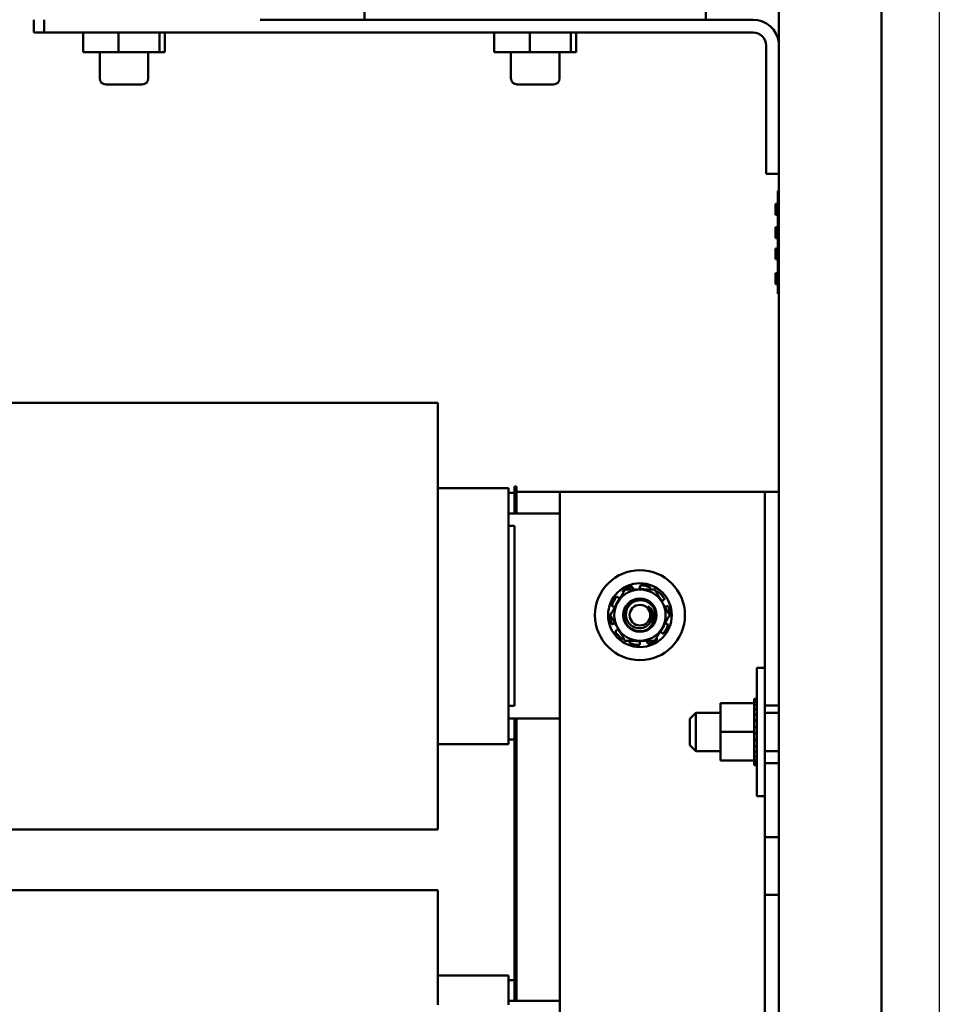
# Model space of a CAD drawing. Units: inches. Extents: x 2 to 86, y 1 to 67.
# Drawn here: x 32.8 to 38.3, y 42.6 to 48.5 of the extents above; entities that cross this region are included whole.
import ezdxf

# ---------------------------------------------------------------- set-up
doc = ezdxf.new("R2010")
doc.units = ezdxf.units.IN
doc.header["$LTSCALE"] = 4
doc.header["$MEASUREMENT"] = 0
doc.layers.add('Sketch Geometry (ANSI)', color=7, linetype='Continuous', lineweight=25)
doc.layers.add('Visible (ANSI)', color=7, linetype='Continuous', lineweight=50)

msp = doc.modelspace()

# ---------------------------------------------------------------- linework, layer by layer
at = {"layer": 'Sketch Geometry (ANSI)'}
msp.add_line((38.3233, 60.4028), (38.3233, 12.6656), dxfattribs=at)
at = {"layer": 'Visible (ANSI)'}
for p, q in [((37.9776, 15.3981), (37.9776, 56.464)), ((34.8833, 49.4713), (34.8833, 48.4972)), ((37.3622, 49.4713), (37.3622, 15.3981)), ((36.9264, 49.0756), (36.9264, 48.4972)), ((32.9043, 48.4203), (32.9043, 48.4972)), ((32.9659, 48.4972), (32.9659, 48.4203)), ((35.0894, 48.4972), (34.2587, 48.4972)), ((35.0894, 48.4972), (36.7202, 48.4972)), ((37.2094, 48.4972), (36.7202, 48.4972)), ((32.9043, 48.4203), (32.9659, 48.4203)), ((32.9659, 48.4203), (37.2094, 48.4203)), ((33.1981, 48.3034), (33.1981, 48.4203)), ((33.411, 48.3034), (33.411, 48.4203)), ((33.6562, 48.3034), (33.6562, 48.4203)), ((33.6885, 48.3034), (33.6885, 48.4203)), ((35.6596, 48.3034), (35.6596, 48.4203)), ((35.8726, 48.3034), (35.8726, 48.4203)), ((36.1178, 48.3034), (36.1178, 48.4203)), ((36.15, 48.3034), (36.15, 48.4203)), ((37.2864, 48.3434), (37.2864, 47.5741)), ((33.411, 48.3034), (33.1981, 48.3034)), ((33.298, 48.3034), (33.298, 48.1464)), ((33.6562, 48.3034), (33.411, 48.3034)), ((33.5885, 48.3034), (33.5885, 48.1464)), ((33.6885, 48.3034), (33.6562, 48.3034)), ((35.8726, 48.3034), (35.6596, 48.3034)), ((35.7596, 48.3034), (35.7596, 48.1464)), ((36.1178, 48.3034), (35.8726, 48.3034)), ((36.05, 48.3034), (36.05, 48.1464)), ((36.15, 48.3034), (36.1178, 48.3034)), ((33.5516, 48.1095), (33.335, 48.1095)), ((36.0131, 48.1095), (35.7965, 48.1095)), ((37.2864, 47.5741), (37.3622, 47.5741)), ((37.3561, 46.8572), (37.3561, 47.4725)), ((37.3561, 47.4725), (37.3622, 47.4725)), ((37.3438, 47.3949), (37.3438, 47.3951)), ((37.3438, 47.3951), (37.3561, 47.3951)), ((37.3438, 47.3938), (37.3438, 47.3949)), ((37.3438, 47.3949), (37.3561, 47.3949)), ((37.3438, 47.3819), (37.3438, 47.3938)), ((37.3438, 47.3938), (37.3561, 47.3938)), ((37.3438, 47.371), (37.3438, 47.3819)), ((37.3438, 47.3819), (37.3561, 47.3819)), ((37.3438, 47.3591), (37.3438, 47.371)), ((37.3438, 47.371), (37.3561, 47.371)), ((37.3438, 47.3434), (37.3438, 47.3591)), ((37.3438, 47.3591), (37.3561, 47.3591)), ((37.3438, 47.3315), (37.3438, 47.3434)), ((37.3438, 47.3434), (37.3561, 47.3434)), ((37.3438, 47.3304), (37.3438, 47.3315)), ((37.3438, 47.3315), (37.3561, 47.3315)), ((37.3438, 47.3304), (37.3561, 47.3304)), ((37.3438, 47.3302), (37.3438, 47.3304)), ((37.3438, 47.3302), (37.3561, 47.3302)), ((37.3438, 47.2539), (37.3438, 47.2552)), ((37.3438, 47.2552), (37.3561, 47.2552)), ((37.3438, 47.242), (37.3438, 47.2539)), ((37.3438, 47.2539), (37.3561, 47.2539)), ((37.3438, 47.2303), (37.3438, 47.242)), ((37.3438, 47.242), (37.3561, 47.242)), ((37.3438, 47.2184), (37.3438, 47.2303)), ((37.3438, 47.2303), (37.3561, 47.2303)), ((37.3438, 47.1916), (37.3438, 47.2184)), ((37.3438, 47.2184), (37.3561, 47.2184)), ((37.3438, 47.1903), (37.3438, 47.1916)), ((37.3438, 47.1916), (37.3561, 47.1916)), ((37.3438, 47.1903), (37.3561, 47.1903)), ((37.3438, 47.1279), (37.3438, 47.1281)), ((37.3438, 47.1281), (37.3561, 47.1281)), ((37.3438, 47.1237), (37.3438, 47.1279)), ((37.3438, 47.1279), (37.3561, 47.1279)), ((37.3438, 47.1095), (37.3438, 47.1237)), ((37.3438, 47.1237), (37.3561, 47.1237)), ((37.3438, 47.1039), (37.3438, 47.1095)), ((37.3438, 47.1095), (37.3561, 47.1095)), ((37.3438, 47.1007), (37.3438, 47.1039)), ((37.3438, 47.084), (37.3438, 47.1007)), ((37.3438, 47.0634), (37.3438, 47.084)), ((37.3438, 47.0632), (37.3438, 47.0634)), ((37.3438, 47.0634), (37.3561, 47.0634)), ((37.3438, 47.0632), (37.3561, 47.0632)), ((37.3438, 46.9792), (37.3438, 46.9793)), ((37.3438, 46.9793), (37.3561, 46.9793)), ((37.3438, 46.9777), (37.3438, 46.9792)), ((37.3438, 46.9792), (37.3561, 46.9792)), ((37.3438, 46.974), (37.3438, 46.9777)), ((37.3438, 46.9777), (37.3561, 46.9777)), ((37.3438, 46.9592), (37.3438, 46.974)), ((37.3438, 46.974), (37.3561, 46.974)), ((37.3438, 46.9468), (37.3438, 46.9592)), ((37.3438, 46.9592), (37.3561, 46.9592)), ((37.3438, 46.9345), (37.3438, 46.9468)), ((37.3438, 46.9199), (37.3438, 46.9345)), ((37.3438, 46.9345), (37.3561, 46.9345)), ((37.3438, 46.9164), (37.3438, 46.9199)), ((37.3438, 46.9199), (37.3561, 46.9199)), ((37.3438, 46.9145), (37.3438, 46.9164)), ((37.3438, 46.9145), (37.3561, 46.9145)), ((37.3438, 46.9144), (37.3438, 46.9145)), ((37.3438, 46.9144), (37.3561, 46.9144)), ((37.3561, 46.8572), (37.3622, 46.8572)), ((35.3222, 46.2043), (32.553, 46.2043)), ((35.3222, 46.2043), (35.3222, 46.1851)), ((35.3222, 46.0372), (35.3222, 46.1851)), ((35.3222, 46.0372), (35.3222, 45.5179)), ((35.3222, 45.6935), (35.7438, 45.6935)), ((35.7438, 45.6935), (35.7438, 45.6925)), ((35.7438, 45.5446), (35.7438, 45.6925)), ((35.7807, 45.7027), (35.793, 45.7027)), ((35.7807, 45.6658), (35.7807, 45.7027)), ((35.793, 45.672), (35.793, 45.7027)), ((35.793, 45.5427), (35.793, 45.672)), ((35.793, 45.672), (36.0515, 45.672)), ((37.1967, 45.672), (36.0515, 45.672)), ((36.0515, 38.2874), (36.0515, 45.672)), ((37.2795, 45.672), (37.1967, 45.672)), ((37.2795, 44.3926), (37.2795, 45.672)), ((37.3622, 45.672), (37.2795, 45.672)), ((35.7807, 45.6658), (35.7438, 45.6658)), ((35.7807, 45.5427), (35.7807, 45.6658)), ((35.3222, 44.3399), (35.3222, 45.5179)), ((35.7438, 45.5446), (35.7438, 45.5179)), ((35.7438, 45.5427), (36.0515, 45.5427)), ((35.7438, 44.3399), (35.7438, 45.5179)), ((35.7438, 45.4674), (35.7807, 45.4674)), ((35.7807, 44.3904), (35.7807, 45.4674)), ((36.487, 45.0995), (36.4881, 45.0953)), ((36.5315, 45.1011), (36.5315, 45.1054)), ((36.5931, 45.0939), (36.5915, 45.0899)), ((36.3979, 45.0417), (36.4013, 45.039)), ((36.4325, 45.0698), (36.4305, 45.0725)), ((36.6305, 45.0698), (36.6325, 45.0725)), ((36.6756, 45.0271), (36.672, 45.0248)), ((36.3721, 44.9853), (36.3681, 44.9866)), ((36.6908, 44.9853), (36.6949, 44.9866)), ((36.3721, 44.8817), (36.3681, 44.8804)), ((36.6908, 44.8817), (36.6949, 44.8804)), ((36.3874, 44.8399), (36.391, 44.8423)), ((36.4325, 44.7973), (36.4305, 44.7945)), ((36.6305, 44.7973), (36.6325, 44.7945)), ((36.665, 44.8254), (36.6617, 44.8281)), ((36.4699, 44.7731), (36.4714, 44.7771)), ((36.5315, 44.766), (36.5315, 44.7617)), ((36.576, 44.7675), (36.5748, 44.7717)), ((37.2321, 43.8499), (37.2321, 44.6191)), ((37.2321, 44.6191), (37.2795, 44.6191)), ((37.2161, 44.4331), (37.2161, 44.4332)), ((37.2161, 44.4332), (37.2321, 44.4332)), ((37.2161, 44.4331), (37.2161, 44.4278)), ((37.2161, 44.4331), (37.2321, 44.4331)), ((35.7438, 44.3904), (35.7807, 44.3904)), ((37.0136, 44.4058), (37.2161, 44.4058)), ((37.0136, 44.4058), (37.0136, 44.2356)), ((37.2161, 44.4274), (37.2161, 44.4278)), ((37.2161, 44.4278), (37.2321, 44.4278)), ((37.2161, 44.4274), (37.2161, 44.415)), ((37.2161, 44.4274), (37.2321, 44.4274)), ((37.2161, 44.4142), (37.2161, 44.415)), ((37.2161, 44.415), (37.2321, 44.415)), ((37.2161, 44.4142), (37.2161, 44.4058)), ((37.2161, 44.4142), (37.2321, 44.4142)), ((37.2161, 44.3953), (37.2161, 44.4058)), ((37.2161, 44.3942), (37.2161, 44.3953)), ((37.2161, 44.3953), (37.2321, 44.3953)), ((37.2161, 44.3942), (37.2161, 44.3694)), ((37.2161, 44.3942), (37.2321, 44.3942)), ((37.2795, 44.3926), (37.2795, 44.0467)), ((37.2795, 44.3926), (37.3622, 44.3926)), ((35.3222, 44.3399), (35.3222, 43.8214)), ((35.7438, 44.3399), (35.7438, 44.3132)), ((36.0515, 44.3151), (35.7438, 44.3151)), ((35.7438, 44.1622), (35.7438, 44.3132)), ((35.7807, 44.1889), (35.7807, 44.3151)), ((35.793, 42.6258), (35.793, 44.3151)), ((36.8293, 44.3129), (36.8662, 44.3499)), ((36.8662, 44.3499), (36.8662, 44.1191)), ((37.0136, 44.3499), (36.8662, 44.3499)), ((37.2161, 44.368), (37.2161, 44.3694)), ((37.2161, 44.3694), (37.2321, 44.3694)), ((37.2161, 44.368), (37.2161, 44.3383)), ((37.2161, 44.368), (37.2321, 44.368)), ((37.2161, 44.3367), (37.2161, 44.3383)), ((37.2161, 44.3383), (37.2321, 44.3383)), ((37.2161, 44.3367), (37.2161, 44.3033)), ((37.2161, 44.3367), (37.2321, 44.3367)), ((37.3622, 44.3499), (37.2795, 44.3499)), ((36.8293, 44.156), (36.8293, 44.3129)), ((37.2161, 44.3015), (37.2161, 44.3033)), ((37.2161, 44.3033), (37.2321, 44.3033)), ((37.2161, 44.3015), (37.2161, 44.2655)), ((37.2161, 44.3015), (37.2321, 44.3015)), ((37.2161, 44.2637), (37.2161, 44.2655)), ((37.2161, 44.2655), (37.2321, 44.2655)), ((37.2161, 44.2637), (37.2161, 44.2573)), ((37.2161, 44.2637), (37.2321, 44.2637)), ((37.2161, 44.2356), (37.2161, 44.2573)), ((37.0136, 44.2356), (37.2161, 44.2356)), ((37.0136, 44.2356), (37.0136, 44.0643)), ((37.2161, 44.2276), (37.2161, 44.2356)), ((37.2161, 44.2276), (37.2161, 44.2266)), ((37.2161, 44.2247), (37.2161, 44.2266)), ((37.2161, 44.2266), (37.2321, 44.2266)), ((37.2161, 44.2247), (37.2161, 44.2237)), ((37.2161, 44.2247), (37.2321, 44.2247)), ((37.2161, 44.2029), (37.2161, 44.2237)), ((37.2161, 44.2029), (37.2161, 44.188)), ((35.3222, 44.1612), (35.7438, 44.1612)), ((35.7438, 44.1889), (35.7807, 44.1889)), ((35.7438, 44.1622), (35.7438, 44.1612)), ((35.7807, 42.7489), (35.7807, 44.1889)), ((36.8293, 44.156), (36.8662, 44.1191)), ((37.2161, 44.188), (37.2321, 44.188)), ((37.2161, 44.1862), (37.2161, 44.188)), ((37.2161, 44.1862), (37.2321, 44.1862)), ((37.2161, 44.1862), (37.2161, 44.1512)), ((37.2161, 44.1512), (37.2321, 44.1512)), ((37.2161, 44.1495), (37.2161, 44.1512)), ((37.2161, 44.1495), (37.2321, 44.1495)), ((37.2161, 44.1495), (37.2161, 44.1176)), ((37.0136, 44.1191), (36.8662, 44.1191)), ((37.2161, 44.1176), (37.2321, 44.1176)), ((37.2161, 44.116), (37.2161, 44.1176)), ((37.2161, 44.116), (37.2321, 44.116)), ((37.2161, 44.116), (37.2161, 44.0884)), ((37.2161, 44.0884), (37.2321, 44.0884)), ((37.2161, 44.0871), (37.2161, 44.0884)), ((37.2161, 44.0871), (37.2321, 44.0871)), ((37.2161, 44.0685), (37.2161, 44.0871)), ((37.3622, 44.1191), (37.2795, 44.1191)), ((37.0136, 44.0643), (37.2161, 44.0643)), ((37.0136, 44.0643), (37.0136, 44.0632)), ((37.0136, 44.0632), (37.2161, 44.0632)), ((37.2161, 44.0685), (37.2161, 44.0649)), ((37.2161, 44.0639), (37.2161, 44.0649)), ((37.2161, 44.0649), (37.2321, 44.0649)), ((37.2161, 44.0639), (37.2161, 44.0479)), ((37.2161, 44.0639), (37.2321, 44.0639)), ((37.2161, 44.0472), (37.2161, 44.0479)), ((37.2161, 44.0479), (37.2321, 44.0479)), ((37.2161, 44.0472), (37.2161, 44.0381)), ((37.2161, 44.0472), (37.2321, 44.0472)), ((37.2161, 44.0378), (37.2161, 44.0381)), ((37.2161, 44.0381), (37.2321, 44.0381)), ((37.2161, 44.0378), (37.2161, 44.0358)), ((37.2161, 44.0378), (37.2321, 44.0378)), ((37.2161, 44.0358), (37.2321, 44.0358)), ((37.3622, 44.0467), (37.2795, 44.0467)), ((37.2795, 43.6049), (37.2795, 44.0467)), ((37.2321, 43.8499), (37.2795, 43.8499)), ((35.3222, 43.6704), (35.3222, 43.8214)), ((35.3222, 43.6704), (35.3222, 43.6504)), ((35.3222, 43.6504), (32.553, 43.6504)), ((37.2795, 43.432), (37.2795, 43.6049)), ((37.2795, 43.6049), (37.3622, 43.6049)), ((37.2795, 43.2591), (37.2795, 43.432)), ((35.3222, 43.2874), (32.553, 43.2874)), ((35.3222, 43.2874), (35.3222, 43.2682)), ((35.3222, 43.1203), (35.3222, 43.2682)), ((37.3622, 43.2591), (37.2795, 43.2591)), ((37.2795, 40.7003), (37.2795, 43.2591)), ((35.3222, 43.1203), (35.3222, 42.601)), ((35.3222, 42.7766), (35.7438, 42.7766)), ((35.7438, 42.7766), (35.7438, 42.7756)), ((35.7438, 42.6277), (35.7438, 42.7756)), ((35.7807, 42.7489), (35.7438, 42.7489)), ((35.7807, 42.6258), (35.7807, 42.7489)), ((35.7438, 42.6277), (35.7438, 42.601)), ((35.7438, 42.6258), (36.0515, 42.6258))]:
    msp.add_line(p, q, dxfattribs=at)
for radius in [0.2692, 0.1908, 0.0999, 0.062]:
    msp.add_circle((36.5315, 44.9335), radius, dxfattribs=at)
for centre, radius, start, end in [((37.2094, 48.3434), 0.1538, 6.64531, 90), ((37.2094, 48.3434), 0.0769, 0, 90), ((33.335, 48.1464), 0.0369, 180, 270), ((33.5516, 48.1464), 0.0369, 270, 0), ((35.7965, 48.1464), 0.0369, 180, 270), ((36.0131, 48.1464), 0.0369, 270, 0), ((36.5315, 44.9335), 0.1538, 90, 150), ((36.5315, 44.9335), 0.1779, 107.05109, 123.94891), ((36.5094, 45.1011), 0.0221, 321.61386, 330.82083), ((36.5315, 44.9335), 0.1568, 78.83523, 91.02277), ((36.5315, 44.9335), 0.1538, 30, 90), ((36.5315, 44.9335), 0.1779, 71.05109, 87.94891), ((36.5315, 44.9335), 0.1779, 143.05109, 159.94891), ((36.5315, 44.9335), 0.1568, 139.97723, 161.16477), ((36.4152, 45.0561), 0.0221, 260.17917, 261.77776), ((36.5315, 44.9335), 0.1779, 35.05109, 51.94891), ((36.5315, 44.9335), 0.1568, 31.97723, 41.16477), ((36.5315, 44.9335), 0.1538, 150, 210), ((36.5315, 44.9335), 0.0725, 4.15007, 48.29952), ((36.684, 45.0063), 0.0221, 152.17917, 161.52023), ((36.5315, 44.9335), 0.1538, 330, 30), ((36.684, 45.0063), 0.0221, 258.47977, 258.82083), ((36.5315, 44.9335), 0.1568, 18.83523, 19.02277), ((36.5315, 44.9335), 0.1779, 359.05109, 15.94891), ((36.5315, 44.9335), 0.1779, 179.05109, 195.94891), ((36.5315, 44.9335), 0.1568, 198.83523, 199.02277), ((36.379, 44.8608), 0.0221, 78.47977, 78.82083), ((36.5315, 44.9335), 0.1538, 210, 270), ((36.379, 44.8608), 0.0221, 332.17917, 341.52023), ((36.5315, 44.9335), 0.1568, 211.97723, 221.16477), ((36.5315, 44.9335), 0.1538, 270, 330), ((36.5315, 44.9335), 0.0962, 294.83459, 339.78782), ((36.5315, 44.9335), 0.1568, 319.97723, 341.16477), ((36.5315, 44.9335), 0.1779, 323.05109, 339.94891), ((36.5315, 44.9335), 0.1779, 215.05109, 231.94891), ((36.5315, 44.9335), 0.1779, 287.05109, 303.94891), ((36.6478, 44.8109), 0.0221, 80.17917, 81.77776), ((36.5315, 44.9335), 0.1779, 251.05109, 267.94891), ((36.5315, 44.9335), 0.1568, 258.83523, 271.02277), ((36.5535, 44.766), 0.0221, 141.61386, 150.82083)]:
    msp.add_arc(centre, radius, start, end, dxfattribs=at)
for points, weights in [([(36.4427, 45.0874), (36.4189, 45.0461), (36.3982, 45.0104)], [1.90687183186, 2.05436888136, 2.05436888136]), ([(36.5315, 45.0874), (36.4903, 45.0874), (36.4427, 45.0874)], [2.05436888136, 2.05436888136, 1.90687183186]), ([(36.6203, 45.0874), (36.5727, 45.0874), (36.5315, 45.0874)], [1.90687183186, 2.05436888136, 2.05436888136]), ([(36.6647, 45.0104), (36.6441, 45.0461), (36.6203, 45.0874)], [2.05436888136, 2.05436888136, 1.90687183186]), ([(36.3982, 45.0104), (36.3776, 44.9747), (36.3538, 44.9335)], [2.05436888136, 2.05436888136, 1.90687183186]), ([(36.7091, 44.9335), (36.6853, 44.9747), (36.6647, 45.0104)], [1.90687183186, 2.05436888136, 2.05436888136]), ([(36.3538, 44.9335), (36.3776, 44.8923), (36.3982, 44.8566)], [1.90687183186, 2.05436888136, 2.05436888136]), ([(36.6647, 44.8566), (36.6853, 44.8923), (36.7091, 44.9335)], [2.05436888136, 2.05436888136, 1.90687183186]), ([(36.3982, 44.8566), (36.4189, 44.8209), (36.4427, 44.7797)], [2.05436888136, 2.05436888136, 1.90687183186]), ([(36.6203, 44.7797), (36.6441, 44.8209), (36.6647, 44.8566)], [1.90687183186, 2.05436888136, 2.05436888136]), ([(36.4427, 44.7797), (36.4903, 44.7797), (36.5315, 44.7797)], [1.90687183186, 2.05436888136, 2.05436888136]), ([(36.5315, 44.7797), (36.5727, 44.7797), (36.6203, 44.7797)], [2.05436888136, 2.05436888136, 1.90687183186])]:
    msp.add_rational_spline(points, weights, degree=2, dxfattribs=at)
for points, knots in [([(36.4321, 45.0811), (36.4315, 45.0806), (36.4309, 45.08), (36.4299, 45.0786), (36.4296, 45.0779), (36.4293, 45.0763), (36.4293, 45.0755), (36.4297, 45.0739), (36.43, 45.0732), (36.4305, 45.0725)], [-0.0391549, -0.0391549, -0.0391549, -0.0391549, -0.0293661, -0.0293661, -0.01957728, -0.01957728, -0.00978864, -0.00978864, 0, 0, 0, 0]), ([(36.487, 45.0995), (36.4868, 45.1002), (36.4864, 45.101), (36.4854, 45.1022), (36.4848, 45.1028), (36.4834, 45.1035), (36.4826, 45.1038), (36.4809, 45.1039), (36.4801, 45.1038), (36.4793, 45.1036)], [-0.1530952, -0.1530952, -0.1530952, -0.1530952, -0.14330656, -0.14330656, -0.13351792, -0.13351792, -0.12372911, -0.12372911, -0.11394031, -0.11394031, -0.11394031, -0.11394031]), ([(36.4881, 45.0953), (36.4888, 45.0929), (36.4899, 45.0904), (36.4917, 45.0879), (36.4919, 45.0876), (36.4921, 45.0874)], [-0.5587079, -0.5587079, -0.5587079, -0.5587079, -0.5261606, -0.5261606, -0.52212123, -0.52212123, -0.52212123, -0.52212123]), ([(36.5287, 45.0903), (36.5292, 45.0912), (36.5297, 45.0922), (36.531, 45.0958), (36.5315, 45.0985), (36.5315, 45.1011)], [-0.34902268, -0.34902268, -0.34902268, -0.34902268, -0.3360897, -0.3360897, -0.3035424, -0.3035424, -0.3035424, -0.3035424]), ([(36.5378, 45.1113), (36.5371, 45.1113), (36.5362, 45.1112), (36.5346, 45.1106), (36.5339, 45.1102), (36.5328, 45.1091), (36.5323, 45.1084), (36.5316, 45.1069), (36.5315, 45.1061), (36.5315, 45.1054)], [-0.0391549, -0.0391549, -0.0391549, -0.0391549, -0.0293661, -0.0293661, -0.01957728, -0.01957728, -0.00978864, -0.00978864, 0, 0, 0, 0]), ([(36.5931, 45.0939), (36.5933, 45.0947), (36.5935, 45.0955), (36.5934, 45.0971), (36.5932, 45.0979), (36.5925, 45.0993), (36.592, 45.1), (36.5907, 45.1011), (36.59, 45.1015), (36.5892, 45.1018)], [-0.1530952, -0.1530952, -0.1530952, -0.1530952, -0.14330656, -0.14330656, -0.13351792, -0.13351792, -0.12372911, -0.12372911, -0.11394031, -0.11394031, -0.11394031, -0.11394031]), ([(36.3979, 45.0417), (36.3973, 45.0421), (36.3966, 45.0425), (36.395, 45.043), (36.3942, 45.043), (36.3927, 45.0428), (36.3919, 45.0425), (36.3904, 45.0417), (36.3898, 45.0411), (36.3893, 45.0404)], [-0.1530952, -0.1530952, -0.1530952, -0.1530952, -0.14330656, -0.14330656, -0.13351792, -0.13351792, -0.12372911, -0.12372911, -0.11394031, -0.11394031, -0.11394031, -0.11394031]), ([(36.4013, 45.039), (36.4032, 45.0374), (36.4057, 45.036), (36.4093, 45.0348), (36.4103, 45.0345), (36.4114, 45.0344)], [-0.5587079, -0.5587079, -0.5587079, -0.5587079, -0.5261606, -0.5261606, -0.51322763, -0.51322763, -0.51322763, -0.51322763]), ([(36.5719, 44.8463), (36.5612, 44.8413), (36.5498, 44.8384), (36.5262, 44.8368), (36.5143, 44.8382), (36.4912, 44.8453), (36.4802, 44.8512), (36.461, 44.8669), (36.453, 44.8766), (36.441, 44.8987), (36.4371, 44.911), (36.4346, 44.9358), (36.4356, 44.948), (36.4424, 44.9718), (36.4482, 44.9831), (36.4638, 45.003), (36.4736, 45.0114), (36.4954, 45.0235), (36.5072, 45.0273), (36.5319, 45.0305), (36.5447, 45.0296), (36.569, 45.0229), (36.5802, 45.0173), (36.5999, 45.0022), (36.6082, 44.9928), (36.6209, 44.971), (36.6252, 44.9587), (36.6284, 44.9338), (36.6277, 44.9216), (36.6238, 44.9065), (36.6228, 44.9034), (36.6217, 44.9003)], [-76.720522, -76.720522, -76.720522, -76.720522, -76.574844, -76.574844, -76.427317, -76.427317, -76.27365, -76.27365, -76.119374, -76.119374, -75.96093, -75.96093, -75.809546, -75.809546, -75.653546, -75.653546, -75.495145, -75.495145, -75.342989, -75.342989, -75.184905, -75.184905, -75.030028, -75.030028, -74.87606, -74.87606, -74.715967, -74.715967, -74.564163, -74.564163, -74.523107, -74.523107, -74.523107, -74.523107]), ([(36.6217, 44.9003), (36.6245, 44.9089), (36.6261, 44.9179), (36.6267, 44.9363), (36.6257, 44.9457), (36.62, 44.9666), (36.6145, 44.9777), (36.5999, 44.9965), (36.5913, 45.0041), (36.5681, 45.0181), (36.556, 45.0209), (36.5368, 45.0237), (36.5252, 45.0232), (36.5021, 45.0175), (36.4923, 45.0126), (36.4754, 45.001), (36.4674, 44.9928), (36.4554, 44.9741), (36.4512, 44.9639), (36.4474, 44.9442), (36.4466, 44.9327), (36.4513, 44.9101), (36.4552, 44.9007), (36.4666, 44.883), (36.4742, 44.8752), (36.4907, 44.8639), (36.5003, 44.8591), (36.5216, 44.8547), (36.5316, 44.8546), (36.554, 44.8585), (36.5637, 44.8634), (36.5775, 44.8722), (36.5841, 44.8784), (36.5951, 44.8931), (36.5994, 44.9018), (36.6042, 44.9201), (36.6049, 44.9295), (36.6038, 44.9388)], [-1.733658, -1.733658, -1.733658, -1.733658, -1.688369, -1.688369, -1.64146, -1.64146, -1.580128, -1.580128, -1.523232, -1.523232, -1.444791, -1.444791, -1.328089, -1.328089, -1.205598, -1.205598, -1.05515, -1.05515, -0.910144, -0.910144, -0.788246, -0.788246, -0.692826, -0.692826, -0.590275, -0.590275, -0.50527, -0.50527, -0.435084, -0.435084, -0.343381, -0.343381, -0.233121, -0.233121, -0.115223, -0.115223, 0, 0, 0, 0]), ([(36.6411, 45.0736), (36.6405, 45.0741), (36.6397, 45.0745), (36.6381, 45.0749), (36.6373, 45.075), (36.6357, 45.0748), (36.6349, 45.0745), (36.6335, 45.0737), (36.6329, 45.0732), (36.6325, 45.0725)], [-0.0391549, -0.0391549, -0.0391549, -0.0391549, -0.0293661, -0.0293661, -0.01957728, -0.01957728, -0.00978864, -0.00978864, 0, 0, 0, 0]), ([(36.672, 45.0248), (36.6699, 45.0234), (36.6678, 45.0215), (36.6656, 45.0184), (36.665, 45.0175), (36.6645, 45.0166)], [-0.5587079, -0.5587079, -0.5587079, -0.5587079, -0.5261606, -0.5261606, -0.51322763, -0.51322763, -0.51322763, -0.51322763]), ([(36.6756, 45.0271), (36.6762, 45.0275), (36.6768, 45.0281), (36.6777, 45.0295), (36.678, 45.0302), (36.6783, 45.0318), (36.6783, 45.0326), (36.6779, 45.0342), (36.6776, 45.035), (36.6771, 45.0357)], [-0.1530952, -0.1530952, -0.1530952, -0.1530952, -0.14330656, -0.14330656, -0.13351792, -0.13351792, -0.12372911, -0.12372911, -0.11394031, -0.11394031, -0.11394031, -0.11394031]), ([(36.3644, 44.9945), (36.3641, 44.9938), (36.364, 44.9929), (36.364, 44.9913), (36.3642, 44.9904), (36.3649, 44.989), (36.3654, 44.9883), (36.3666, 44.9873), (36.3673, 44.9869), (36.3681, 44.9866)], [-0.0391549, -0.0391549, -0.0391549, -0.0391549, -0.0293661, -0.0293661, -0.01957728, -0.01957728, -0.00978864, -0.00978864, 0, 0, 0, 0]), ([(36.3807, 44.9801), (36.3802, 44.9806), (36.3797, 44.9811), (36.377, 44.9832), (36.3745, 44.9845), (36.3721, 44.9853)], [-0.34460204, -0.34460204, -0.34460204, -0.34460204, -0.3360897, -0.3360897, -0.3035424, -0.3035424, -0.3035424, -0.3035424]), ([(36.5797, 44.9877), (36.5868, 44.9832), (36.593, 44.9776), (36.6038, 44.9641), (36.608, 44.9563), (36.6146, 44.9368), (36.6154, 44.9257), (36.6138, 44.904), (36.6107, 44.8928), (36.602, 44.8755), (36.5975, 44.8689), (36.5886, 44.859), (36.5821, 44.8525), (36.5719, 44.8463)], [-1.391702, -1.391702, -1.391702, -1.391702, -1.187574, -1.187574, -0.971894, -0.971894, -0.68615, -0.68615, -0.367958, -0.367958, -0.149259, -0.149259, 0, 0, 0, 0]), ([(36.6797, 44.9846), (36.6808, 44.9844), (36.6819, 44.9843), (36.6857, 44.9841), (36.6884, 44.9845), (36.6908, 44.9853)], [-0.34902268, -0.34902268, -0.34902268, -0.34902268, -0.3360897, -0.3360897, -0.3035424, -0.3035424, -0.3035424, -0.3035424]), ([(36.7025, 44.9824), (36.7023, 44.9832), (36.7019, 44.9839), (36.7009, 44.9852), (36.7002, 44.9858), (36.6989, 44.9865), (36.6981, 44.9868), (36.6965, 44.987), (36.6956, 44.9869), (36.6949, 44.9866)], [-0.0391549, -0.0391549, -0.0391549, -0.0391549, -0.0293661, -0.0293661, -0.01957728, -0.01957728, -0.00978864, -0.00978864, 0, 0, 0, 0]), ([(36.359, 44.9425), (36.3585, 44.9424), (36.358, 44.9423), (36.3568, 44.9419), (36.3561, 44.9414), (36.3549, 44.9403), (36.3545, 44.9396), (36.3538, 44.9381), (36.3536, 44.9373), (36.3536, 44.9365)], [-0.14947873, -0.14947873, -0.14947873, -0.14947873, -0.14330656, -0.14330656, -0.13351792, -0.13351792, -0.12372911, -0.12372911, -0.11394031, -0.11394031, -0.11394031, -0.11394031]), ([(36.7039, 44.9245), (36.7044, 44.9246), (36.7049, 44.9247), (36.7062, 44.9252), (36.7069, 44.9256), (36.708, 44.9267), (36.7085, 44.9274), (36.7092, 44.9289), (36.7093, 44.9298), (36.7093, 44.9306)], [-0.14947873, -0.14947873, -0.14947873, -0.14947873, -0.14330656, -0.14330656, -0.13351792, -0.13351792, -0.12372911, -0.12372911, -0.11394031, -0.11394031, -0.11394031, -0.11394031]), ([(36.3604, 44.8846), (36.3607, 44.8839), (36.361, 44.8831), (36.3621, 44.8818), (36.3627, 44.8813), (36.3641, 44.8805), (36.3649, 44.8802), (36.3665, 44.8801), (36.3673, 44.8802), (36.3681, 44.8804)], [-0.0391549, -0.0391549, -0.0391549, -0.0391549, -0.0293661, -0.0293661, -0.01957728, -0.01957728, -0.00978864, -0.00978864, 0, 0, 0, 0]), ([(36.3832, 44.8824), (36.3822, 44.8826), (36.3811, 44.8827), (36.3773, 44.8829), (36.3745, 44.8825), (36.3721, 44.8817)], [-0.34902268, -0.34902268, -0.34902268, -0.34902268, -0.3360897, -0.3360897, -0.3035424, -0.3035424, -0.3035424, -0.3035424]), ([(36.391, 44.8423), (36.3931, 44.8436), (36.3951, 44.8455), (36.3974, 44.8486), (36.398, 44.8495), (36.3985, 44.8505)], [-0.5587079, -0.5587079, -0.5587079, -0.5587079, -0.5261606, -0.5261606, -0.51322763, -0.51322763, -0.51322763, -0.51322763]), ([(36.6822, 44.8869), (36.6827, 44.8864), (36.6833, 44.886), (36.686, 44.8838), (36.6884, 44.8825), (36.6908, 44.8817)], [-0.34460204, -0.34460204, -0.34460204, -0.34460204, -0.3360897, -0.3360897, -0.3035424, -0.3035424, -0.3035424, -0.3035424]), ([(36.6986, 44.8725), (36.6989, 44.8733), (36.699, 44.8741), (36.6989, 44.8758), (36.6987, 44.8766), (36.6981, 44.878), (36.6976, 44.8787), (36.6964, 44.8798), (36.6956, 44.8802), (36.6949, 44.8804)], [-0.0391549, -0.0391549, -0.0391549, -0.0391549, -0.0293661, -0.0293661, -0.01957728, -0.01957728, -0.00978864, -0.00978864, 0, 0, 0, 0]), ([(36.3874, 44.8399), (36.3867, 44.8395), (36.3861, 44.8389), (36.3852, 44.8376), (36.3849, 44.8368), (36.3847, 44.8353), (36.3847, 44.8344), (36.385, 44.8328), (36.3854, 44.832), (36.3859, 44.8314)], [-0.1530952, -0.1530952, -0.1530952, -0.1530952, -0.14330656, -0.14330656, -0.13351792, -0.13351792, -0.12372911, -0.12372911, -0.11394031, -0.11394031, -0.11394031, -0.11394031]), ([(36.4218, 44.7934), (36.4225, 44.793), (36.4232, 44.7926), (36.4248, 44.7921), (36.4257, 44.792), (36.4272, 44.7922), (36.428, 44.7925), (36.4294, 44.7933), (36.43, 44.7939), (36.4305, 44.7945)], [-0.0391549, -0.0391549, -0.0391549, -0.0391549, -0.0293661, -0.0293661, -0.01957728, -0.01957728, -0.00978864, -0.00978864, 0, 0, 0, 0]), ([(36.6308, 44.786), (36.6315, 44.7864), (36.6321, 44.787), (36.633, 44.7884), (36.6333, 44.7892), (36.6336, 44.7907), (36.6336, 44.7915), (36.6333, 44.7931), (36.6329, 44.7939), (36.6325, 44.7945)], [-0.0391549, -0.0391549, -0.0391549, -0.0391549, -0.0293661, -0.0293661, -0.01957728, -0.01957728, -0.00978864, -0.00978864, 0, 0, 0, 0]), ([(36.6617, 44.8281), (36.6597, 44.8297), (36.6573, 44.831), (36.6537, 44.8322), (36.6526, 44.8325), (36.6516, 44.8327)], [-0.5587079, -0.5587079, -0.5587079, -0.5587079, -0.5261606, -0.5261606, -0.51322763, -0.51322763, -0.51322763, -0.51322763]), ([(36.665, 44.8254), (36.6656, 44.8249), (36.6663, 44.8245), (36.6679, 44.8241), (36.6688, 44.824), (36.6703, 44.8243), (36.6711, 44.8245), (36.6725, 44.8254), (36.6732, 44.826), (36.6736, 44.8266)], [-0.1530952, -0.1530952, -0.1530952, -0.1530952, -0.14330656, -0.14330656, -0.13351792, -0.13351792, -0.12372911, -0.12372911, -0.11394031, -0.11394031, -0.11394031, -0.11394031]), ([(36.4699, 44.7731), (36.4696, 44.7724), (36.4695, 44.7716), (36.4696, 44.7699), (36.4698, 44.7691), (36.4705, 44.7677), (36.471, 44.767), (36.4722, 44.7659), (36.473, 44.7655), (36.4737, 44.7653)], [-0.1530952, -0.1530952, -0.1530952, -0.1530952, -0.14330656, -0.14330656, -0.13351792, -0.13351792, -0.12372911, -0.12372911, -0.11394031, -0.11394031, -0.11394031, -0.11394031]), ([(36.5251, 44.7557), (36.5259, 44.7557), (36.5267, 44.7558), (36.5283, 44.7564), (36.529, 44.7569), (36.5302, 44.7579), (36.5307, 44.7586), (36.5313, 44.7601), (36.5315, 44.7609), (36.5315, 44.7617)], [-0.0391549, -0.0391549, -0.0391549, -0.0391549, -0.0293661, -0.0293661, -0.01957728, -0.01957728, -0.00978864, -0.00978864, 0, 0, 0, 0]), ([(36.5343, 44.7767), (36.5338, 44.7758), (36.5333, 44.7748), (36.5319, 44.7712), (36.5315, 44.7685), (36.5315, 44.766)], [-0.34902268, -0.34902268, -0.34902268, -0.34902268, -0.3360897, -0.3360897, -0.3035424, -0.3035424, -0.3035424, -0.3035424]), ([(36.5748, 44.7717), (36.5742, 44.7741), (36.573, 44.7766), (36.5712, 44.7791), (36.571, 44.7794), (36.5708, 44.7797)], [-0.5587079, -0.5587079, -0.5587079, -0.5587079, -0.5261606, -0.5261606, -0.52212123, -0.52212123, -0.52212123, -0.52212123]), ([(36.576, 44.7675), (36.5762, 44.7668), (36.5765, 44.7661), (36.5775, 44.7648), (36.5782, 44.7643), (36.5796, 44.7635), (36.5804, 44.7633), (36.582, 44.7631), (36.5829, 44.7632), (36.5836, 44.7635)], [-0.1530952, -0.1530952, -0.1530952, -0.1530952, -0.14330656, -0.14330656, -0.13351792, -0.13351792, -0.12372911, -0.12372911, -0.11394031, -0.11394031, -0.11394031, -0.11394031])]:
    msp.add_open_spline(points, degree=3, knots=knots, dxfattribs=at)
for points in [[(36.5915, 45.0899), (36.5912, 45.0891), (36.5909, 45.0882), (36.5907, 45.0874)], [(36.4714, 44.7771), (36.4718, 44.7779), (36.472, 44.7788), (36.4722, 44.7797)]]:
    msp.add_open_spline(points, degree=3, dxfattribs=at)

doc.saveas('drawing.dxf')
